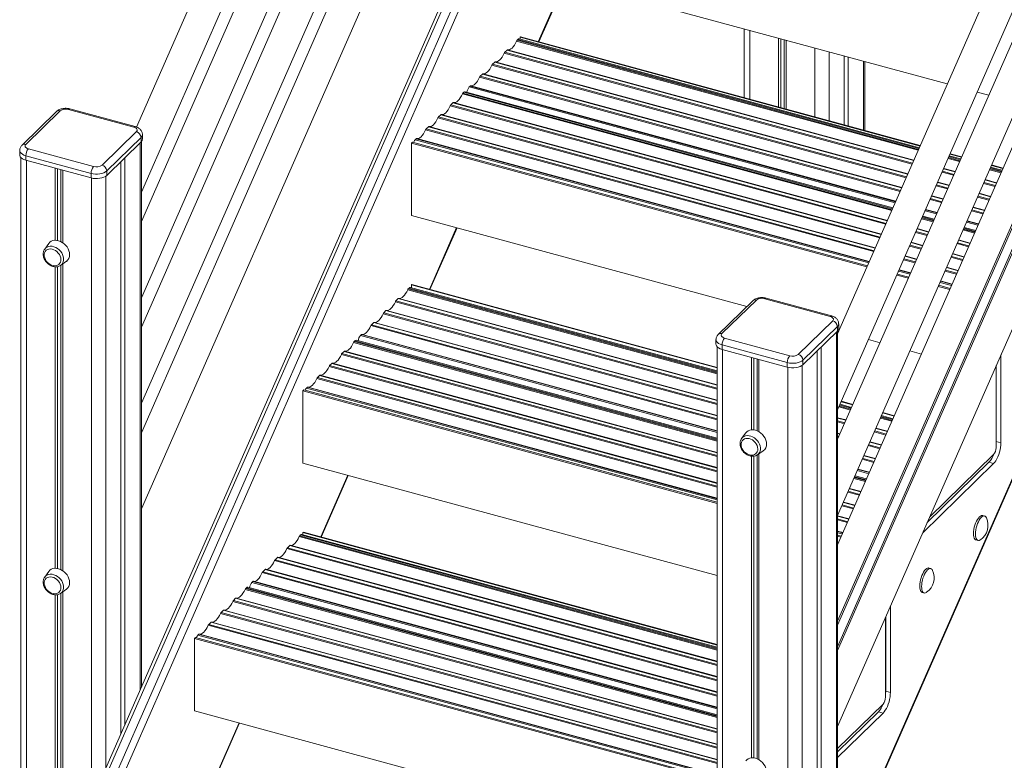
# Model space of a CAD drawing. Units: millimetres. Extents: x -10141 to 24327, y -1731 to 9115.
# Drawn here: x 18754 to 19689, y -651 to 53 of the extents above; entities that cross this region are included whole.
import ezdxf

# ---------------------------------------------------------------- set-up
doc = ezdxf.new("R2010")
doc.units = ezdxf.units.MM

msp = doc.modelspace()

# ---------------------------------------------------------------- linework, layer by layer
at = {"color": 7, "linetype": 'Continuous', "lineweight": 15}
for p, q in [((19453.24, 1289.9), (18864.96, -49.37)), ((18869.57, -111.22), (19477.98, 1273.88)), ((19453.24, 1189.61), (18869.57, -139.17)), ((19453.24, 1189.61), (18869.57, -139.17)), ((18869.57, -211.51), (19477.98, 1173.59)), ((18869.57, -211.51), (19477.98, 1173.59)), ((20125.4, 1107.22), (19531.11, -245.72)), ((19453.24, 1089.32), (18869.57, -239.46)), ((19531.11, -318.06), (20150.14, 1091.2)), ((18869.57, -311.8), (19477.98, 1073.3)), ((20125.4, 1006.93), (19531.11, -346.01)), ((19453.24, 989.03), (18869.57, -339.75)), ((19531.11, -418.35), (20150.14, 990.91)), ((18869.57, -412.09), (19477.98, 973.02)), ((20125.4, 906.65), (19531.11, -446.3)), ((19531.11, -518.64), (20150.14, 890.63)), ((19496.65, 846.68), (18769.69, -808.91)), ((18772.92, -808.74), (19499.88, 846.85)), ((19507.84, 844.69), (18780.88, -810.9)), ((18786.65, -814.29), (19513.61, 841.31)), ((20125.4, 806.36), (19531.11, -546.59)), ((19531.11, -618.93), (20150.14, 790.34)), ((19531.11, -761.87), (20101.79, 536.52)), ((19229.4, 101.9), (19635.34, -8.43)), ((19247.18, 31.53), (19272.91, 90.07)), ((19442.27, 44.04), (19442.27, -21.49)), ((19227.28, 33.82), (19226.51, 33.07)), ((19608.76, -68.96), (19228.59, 34.36)), ((19229.78, 36.26), (19229.4, 35.89)), ((19229.4, 34.14), (19229.4, 35.89)), ((19229.4, 35.89), (19609.44, -67.39)), ((19229.78, 36.26), (19609.63, -66.98)), ((19475.02, 35.14), (19475.02, -30.39)), ((19477.18, 34.55), (19477.18, -30.98)), ((19480.48, 33.66), (19480.48, -31.88)), ((19482.1, 33.22), (19482.1, -32.32)), ((19216.99, 23.78), (19214.84, 21.68)), ((19217.52, 24), (19603.51, -80.91)), ((19205.32, 12.39), (19203.17, 10.29)), ((19205.85, 12.61), (19597.79, -93.91)), ((19537.49, 18.16), (19537.49, -47.37)), ((19541.23, 17.15), (19541.23, -48.39)), ((19556.85, -52.63), (19556.85, 12.9)), ((19193.66, 1.01), (19191.51, -1.09)), ((19194.18, 1.22), (19592.08, -106.92)), ((19175.89, -16.34), (19175.17, -17.04)), ((19583.59, -126.25), (19177.2, -15.8)), ((19181.99, -10.38), (19181.08, -11.27)), ((19182.52, -10.17), (19586.37, -119.93)), ((19663.73, -16.14), (19674.7, -19.13)), ((19165.65, -26.33), (19163.5, -28.42)), ((19166.18, -26.11), (19578.37, -138.13)), ((18788.86, -34.65), (18756.19, -66.53)), ((18792.35, -33.94), (18759.68, -65.83)), ((18862.37, -49.47), (18800.46, -32.65)), ((18863.68, -48.94), (18801.77, -32.11)), ((19153.99, -37.71), (19151.84, -39.81)), ((19154.51, -37.5), (19572.66, -151.14)), ((18832.21, -85.54), (18864.87, -53.65)), ((19142.32, -49.1), (19140.17, -51.2)), ((19142.85, -48.89), (19566.94, -164.15)), ((18869.3, -59.14), (18836.63, -91.02)), ((18836.63, -95.31), (18869.3, -63.42)), ((18869.3, -59.14), (18869.3, -63.42)), ((18869.57, -581.46), (18869.57, -63.14)), ((18870.57, -60.78), (18870.57, -56.49)), ((19126.31, -64.72), (19127.25, -63.81)), ((19126.31, -64.72), (19558.97, -182.31)), ((19126.31, -133.3), (19126.31, -64.72)), ((19127.25, -63.81), (19559.42, -181.27)), ((19130.65, -60.49), (19129.74, -61.38)), ((19131.18, -60.27), (19561.23, -177.15)), ((18753.99, -71.55), (18753.99, -75.84)), ((18762.19, -70), (18824.1, -86.83)), ((19638.01, -74.69), (19648.98, -77.67)), ((18754.99, -78.2), (18754.99, -846.47)), ((18821.77, -93.39), (18759.86, -76.56)), ((18759.86, -76.56), (18759.86, -80.85)), ((18759.86, -80.85), (18821.77, -97.68)), ((18850.21, -82.05), (18850.21, -625.54)), ((18853.94, -78.41), (18853.94, -617.04)), ((19648.11, -79.65), (19637.14, -76.67)), ((19637.83, -75.11), (19648.8, -78.09)), ((18787.74, -88.43), (18787.74, -156.95)), ((18789.9, -89.02), (18789.9, -157.14)), ((18793.19, -89.91), (18793.19, -158.26)), ((18794.81, -90.35), (18794.81, -159.2)), ((18821.77, -93.39), (18821.77, -97.68)), ((18836.63, -91.02), (18836.63, -95.31)), ((19631.89, -88.62), (19642.86, -91.6)), ((19687.47, -90.35), (19676.5, -87.37)), ((19677.19, -85.8), (19688.15, -88.78)), ((19677.37, -85.39), (19688.34, -88.37)), ((19626.18, -101.63), (19637.15, -104.61)), ((19671.25, -99.32), (19682.22, -102.3)), ((19620.47, -114.64), (19631.44, -117.62)), ((19665.54, -112.32), (19676.5, -115.31)), ((19614.76, -127.64), (19625.72, -130.62)), ((19659.82, -125.33), (19670.79, -128.31)), ((19126.31, -133.3), (19444.85, -219.87)), ((19622.95, -136.94), (19611.98, -133.96)), ((19654.11, -138.34), (19665.08, -141.32)), ((19143.81, -203.65), (19169.57, -145.05)), ((19606.76, -145.85), (19617.72, -148.83)), ((19662.3, -147.64), (19651.33, -144.66)), ((19601.04, -158.86), (19612.01, -161.84)), ((19646.11, -156.55), (19657.08, -159.53)), ((18777.65, -165.35), (18777.74, -165.23)), ((18781.69, -159.88), (18777.74, -165.23)), ((18792.89, -180.75), (18798.33, -176.93)), ((19595.33, -171.86), (19606.3, -174.84)), ((19640.4, -169.55), (19651.37, -172.53)), ((18787.74, -182.11), (18787.74, -468.52)), ((18789.9, -181.98), (18789.9, -468.71)), ((18793.19, -180.54), (18793.19, -469.83)), ((18794.81, -179.4), (18794.81, -470.77)), ((19589.62, -184.87), (19600.59, -187.85)), ((19634.69, -182.56), (19645.65, -185.54)), ((19587.35, -190.02), (19598.32, -193)), ((19587.81, -188.98), (19598.78, -191.96)), ((19628.97, -195.56), (19639.94, -198.54)), ((19123.93, -202.31), (19123.16, -203.07)), ((19416.53, -280.94), (19125.24, -201.77)), ((19126.64, -198.98), (19126.26, -199.35)), ((19126.26, -199.35), (19126.26, -202.05)), ((19126.26, -199.35), (19416.53, -278.24)), ((19126.64, -198.98), (19416.53, -277.77)), ((19626.71, -200.72), (19637.68, -203.7)), ((19627.16, -199.68), (19638.13, -202.66)), ((19113.64, -212.36), (19111.49, -214.45)), ((19114.17, -212.14), (19416.53, -294.32)), ((19450.4, -214.44), (19417.74, -246.33)), ((19453.9, -213.73), (19421.23, -245.62)), ((19523.91, -229.27), (19462, -212.44)), ((19525.22, -228.73), (19463.31, -211.9)), ((19101.97, -223.74), (19099.82, -225.84)), ((19102.5, -223.53), (19416.53, -308.88)), ((19493.75, -265.33), (19526.42, -233.44)), ((19090.3, -235.13), (19088.15, -237.23)), ((19090.83, -234.92), (19416.53, -323.43)), ((19530.84, -238.93), (19498.17, -270.82)), ((19498.17, -275.1), (19530.84, -243.22)), ((19530.84, -238.93), (19530.84, -243.22)), ((19531.11, -1011.21), (19531.11, -242.93)), ((19532.11, -240.57), (19532.11, -236.29)), ((19072.54, -252.47), (19071.82, -253.17)), ((19416.53, -345.07), (19073.85, -251.93)), ((19078.64, -246.52), (19077.73, -247.4)), ((19079.16, -246.3), (19416.53, -337.99)), ((19415.53, -251.35), (19415.53, -255.63)), ((19423.73, -249.79), (19485.64, -266.62)), ((19531.11, -243.31), (19532.06, -243.57)), ((19560.45, -251.28), (19571.41, -254.26)), ((19416.53, -257.99), (19416.53, -946)), ((19483.31, -273.18), (19421.4, -256.36)), ((19421.4, -256.36), (19421.4, -260.64)), ((19421.4, -260.64), (19483.31, -277.47)), ((19511.76, -261.85), (19511.76, -1031.37)), ((19515.49, -258.2), (19515.49, -1027.73)), ((19062.3, -262.46), (19060.15, -264.56)), ((19062.83, -262.25), (19416.53, -358.38)), ((19449.28, -268.22), (19449.28, -336.95)), ((19451.45, -268.81), (19451.45, -337)), ((19454.74, -269.7), (19454.74, -337.93)), ((19456.36, -270.15), (19456.36, -338.77)), ((19498.17, -270.82), (19498.17, -275.1)), ((19599.8, -261.98), (19610.77, -264.96)), ((19686.27, -265.69), (19686.27, -349.38)), ((19050.64, -273.85), (19048.48, -275.95)), ((19051.16, -273.63), (19416.53, -372.93)), ((19483.31, -273.18), (19483.31, -277.47)), ((19681.61, -276.32), (19681.61, -353.94)), ((19681.85, -275.76), (19681.85, -348.18)), ((19038.97, -285.24), (19036.82, -287.34)), ((19039.5, -285.02), (19416.53, -387.49)), ((19024.06, -299.1), (19023.12, -300.02)), ((19024.06, -299.1), (19416.53, -405.77)), ((19027.3, -296.62), (19026.39, -297.51)), ((19027.83, -296.41), (19416.53, -402.05)), ((19023.12, -300.02), (19416.53, -406.94)), ((19023.12, -300.02), (19023.12, -368.59)), ((19544.43, -315.7), (19533.46, -312.72)), ((19534.52, -310.3), (19545.49, -313.28)), ((19534.7, -309.89), (19545.67, -312.87)), ((19531.11, -325.46), (19539.18, -327.65)), ((19583.78, -326.39), (19572.81, -323.41)), ((19573.87, -321), (19584.84, -323.98)), ((19574.06, -320.58), (19585.02, -323.56)), ((19567.56, -335.36), (19578.53, -338.34)), ((19439.83, -345.32), (19439.91, -345.19)), ((19443.86, -339.85), (19439.91, -345.19)), ((19531.11, -340.02), (19533.46, -340.66)), ((19561.85, -348.37), (19572.82, -351.35)), ((19681.85, -348.18), (19686.27, -349.38)), ((19449.28, -362), (19449.28, -648.52)), ((19451.45, -362.02), (19451.45, -648.57)), ((19454.74, -360.92), (19454.74, -649.5)), ((19455.06, -360.71), (19460.5, -356.9)), ((19456.36, -359.81), (19456.36, -650.34)), ((19556.14, -361.38), (19567.11, -364.36)), ((19679.27, -360.5), (19618.63, -419.69)), ((19023.12, -368.59), (19416.53, -475.51)), ((19679.27, -369.07), (19612.04, -434.69)), ((19674.85, -367.87), (19616.28, -425.03)), ((19674.85, -367.87), (19679.27, -369.07)), ((19040.44, -438.83), (19066.18, -380.29)), ((19558.62, -383.68), (19547.65, -380.7)), ((19550.43, -374.38), (19561.39, -377.36)), ((19542.43, -392.59), (19553.4, -395.57)), ((19536.71, -405.6), (19547.68, -408.58)), ((19531.11, -418.63), (19541.97, -421.58)), ((19670.76, -418.9), (19668.99, -418.42)), ((19020.79, -436.87), (19020.02, -437.62)), ((19416.53, -543.53), (19022.1, -436.33)), ((19023.5, -434.23), (19023.12, -434.59)), ((19023.12, -434.59), (19023.12, -436.61)), ((19023.12, -434.59), (19416.53, -541.51)), ((19023.5, -434.23), (19416.53, -541.05)), ((19531.11, -433.19), (19536.26, -434.59)), ((19531.11, -436.91), (19534.8, -437.91)), ((19531.11, -438.08), (19534.34, -438.95)), ((19010.5, -446.91), (19008.35, -449.01)), ((19011.03, -446.7), (19416.53, -556.91)), ((19662.7, -441.58), (19664.47, -442.06)), ((18998.83, -458.3), (18996.68, -460.4)), ((18999.36, -458.09), (19416.53, -571.46)), ((18777.65, -476.92), (18777.74, -476.8)), ((18781.69, -471.45), (18777.74, -476.8)), ((18987.16, -469.69), (18985.01, -471.79)), ((18987.69, -469.47), (19416.53, -586.02)), ((19619.66, -468.78), (19617.89, -468.3)), ((18975.5, -481.08), (18974.59, -481.96)), ((18976.02, -480.86), (19416.53, -600.58)), ((18787.74, -493.68), (18787.74, -767.81)), ((18789.9, -493.55), (18789.9, -762.89)), ((18792.89, -492.32), (18798.33, -488.5)), ((18793.19, -492.11), (18793.19, -755.4)), ((18794.81, -490.97), (18794.81, -751.7)), ((18969.4, -487.03), (18968.68, -487.73)), ((19416.53, -607.66), (18970.71, -486.49)), ((19611.6, -491.46), (19613.37, -491.94)), ((18959.16, -497.02), (18957.01, -499.12)), ((18959.69, -496.8), (19416.53, -620.96)), ((19581.27, -504.75), (19581.27, -586.45)), ((18947.5, -508.41), (18945.35, -510.5)), ((18948.02, -508.19), (19416.53, -635.52)), ((18935.83, -519.79), (18933.68, -521.89)), ((18936.36, -519.58), (19416.53, -650.08)), ((19576.6, -515.37), (19576.6, -591)), ((19576.84, -514.82), (19576.84, -585.24)), ((18924.16, -531.18), (18923.25, -532.07)), ((18924.69, -530.97), (19416.53, -664.64)), ((18920.92, -534.35), (18919.98, -535.26)), ((18919.98, -535.26), (18919.98, -603.83)), ((18919.98, -535.26), (19416.53, -670.21)), ((18920.92, -534.35), (19416.53, -669.05)), ((19576.84, -585.24), (19581.27, -586.45)), ((19574.27, -597.56), (19531.11, -639.68)), ((18919.98, -603.83), (19416.53, -738.78)), ((19569.84, -604.93), (19531.11, -642.74)), ((19574.27, -606.14), (19531.11, -648.25)), ((19569.84, -604.93), (19574.27, -606.14)), ((18937.08, -674.01), (18962.81, -615.47))]:
    msp.add_line(p, q, dxfattribs=at)
at = {"color": 8, "linetype": 'Continuous', "lineweight": 15}
for p, q in [((20065.03, 693.26), (19531.11, -522.69)), ((19531.11, -542.98), (20072.99, 691.1)), ((19531.11, -760.71), (20101.63, 537.33)), ((19272.45, 90.2), (19246.72, 31.65)), ((19447.61, 42.59), (19447.61, -22.94)), ((19225.98, 32.25), (19607.65, -71.48)), ((19226.51, 33.07), (19608.03, -70.62)), ((19227.28, 33.82), (19608.41, -69.76)), ((19214.31, 20.87), (19601.94, -84.48)), ((19214.84, 21.68), (19602.31, -83.63)), ((19216.99, 23.78), (19603.37, -81.23)), ((19509.52, 25.77), (19509.52, -39.77)), ((19523.03, 22.1), (19523.03, -43.44)), ((19202.65, 9.48), (19596.23, -97.49)), ((19203.17, 10.29), (19596.6, -96.63)), ((19205.32, 12.39), (19597.65, -94.23)), ((19555.7, 13.22), (19555.7, -52.32)), ((19193.66, 1.01), (19591.94, -107.24)), ((19190.98, -1.91), (19590.51, -110.49)), ((19191.51, -1.09), (19590.89, -109.64)), ((19174.64, -17.85), (19582.51, -128.7)), ((19175.17, -17.04), (19582.89, -127.85)), ((19175.89, -16.34), (19583.24, -127.05)), ((19181.08, -11.27), (19585.79, -121.25)), ((19181.99, -10.38), (19586.23, -120.25)), ((19165.65, -26.33), (19578.23, -138.45)), ((19162.98, -29.24), (19576.8, -141.71)), ((19163.5, -28.42), (19577.18, -140.85)), ((19151.31, -40.63), (19571.09, -154.71)), ((19151.84, -39.81), (19571.46, -153.86)), ((19153.99, -37.71), (19572.52, -151.46)), ((19139.64, -52.01), (19565.38, -167.72)), ((19140.17, -51.2), (19565.75, -166.86)), ((19142.32, -49.1), (19566.8, -164.47)), ((18868.41, -64.29), (18868.41, -584.09)), ((19129.74, -61.38), (19560.65, -178.49)), ((19130.65, -60.49), (19561.09, -177.47)), ((18760.32, -80.98), (18760.32, -851.03)), ((19636.04, -79.19), (19647.01, -82.17)), ((19636.41, -78.33), (19647.38, -81.31)), ((19636.79, -77.47), (19647.76, -80.45)), ((19630.32, -92.2), (19641.29, -95.18)), ((19630.7, -91.34), (19641.67, -94.32)), ((19631.75, -88.94), (19642.72, -91.92)), ((19675.39, -89.89), (19686.36, -92.87)), ((19675.77, -89.03), (19686.74, -92.01)), ((19676.15, -88.17), (19687.11, -91.15)), ((18822.23, -97.8), (18822.23, -689.26)), ((18835.74, -96.03), (18835.74, -658.49)), ((19626.04, -101.95), (19637.01, -104.93)), ((19669.68, -102.89), (19680.65, -105.87)), ((19670.05, -102.04), (19681.02, -105.02)), ((19671.11, -99.64), (19682.08, -102.62)), ((19624.61, -105.2), (19635.58, -108.18)), ((19624.99, -104.35), (19635.96, -107.33)), ((19618.9, -118.21), (19629.87, -121.19)), ((19619.27, -117.35), (19630.24, -120.33)), ((19620.33, -114.96), (19631.3, -117.94)), ((19663.97, -115.9), (19674.93, -118.88)), ((19664.34, -115.04), (19675.31, -118.02)), ((19665.39, -112.64), (19676.36, -115.63)), ((19614.17, -128.97), (19625.14, -131.95)), ((19614.61, -127.96), (19625.58, -130.94)), ((19658.25, -128.9), (19669.22, -131.88)), ((19658.63, -128.05), (19669.6, -131.03)), ((19659.68, -125.65), (19670.65, -128.63)), ((19610.9, -136.42), (19621.87, -139.4)), ((19611.28, -135.56), (19622.24, -138.54)), ((19611.63, -134.76), (19622.6, -137.74)), ((19653.53, -139.66), (19664.49, -142.65)), ((19653.97, -138.66), (19664.94, -141.64)), ((19169.11, -144.93), (19143.36, -203.53)), ((19605.19, -149.42), (19616.16, -152.4)), ((19605.56, -148.57), (19616.53, -151.55)), ((19606.62, -146.17), (19617.58, -149.15)), ((19650.25, -147.11), (19661.22, -150.09)), ((19650.63, -146.26), (19661.6, -149.24)), ((19650.98, -145.46), (19661.95, -148.44)), ((19645.97, -156.87), (19656.94, -159.85)), ((19599.47, -162.43), (19610.44, -165.41)), ((19599.85, -161.57), (19610.82, -164.55)), ((19600.9, -159.18), (19611.87, -162.16)), ((19644.54, -160.12), (19655.51, -163.1)), ((19644.92, -159.26), (19655.89, -162.24)), ((19593.76, -175.43), (19604.73, -178.42)), ((19594.14, -174.58), (19605.11, -177.56)), ((19595.19, -172.18), (19606.16, -175.16)), ((19638.83, -173.12), (19649.8, -176.11)), ((19639.21, -172.27), (19650.17, -175.25)), ((19640.26, -169.87), (19651.23, -172.85)), ((19589.03, -186.2), (19600, -189.18)), ((19589.48, -185.19), (19600.45, -188.17)), ((19633.12, -186.13), (19644.08, -189.11)), ((19633.49, -185.27), (19644.46, -188.25)), ((19634.55, -182.88), (19645.51, -185.86)), ((19628.83, -195.88), (19639.8, -198.86)), ((19122.63, -203.88), (19416.53, -283.76)), ((19123.16, -203.07), (19416.53, -282.8)), ((19123.93, -202.31), (19416.53, -281.84)), ((19628.39, -196.9), (19639.35, -199.88)), ((19111.49, -214.45), (19416.53, -297.36)), ((19113.64, -212.36), (19416.53, -294.68)), ((19101.97, -223.74), (19416.53, -309.23)), ((19110.96, -215.27), (19416.53, -298.32)), ((19099.29, -226.66), (19416.53, -312.88)), ((19099.82, -225.84), (19416.53, -311.92)), ((19087.63, -238.04), (19416.53, -327.43)), ((19088.15, -237.23), (19416.53, -326.48)), ((19090.3, -235.13), (19416.53, -323.79)), ((19072.54, -252.47), (19416.53, -345.96)), ((19077.73, -247.4), (19416.53, -339.48)), ((19078.64, -246.52), (19416.53, -338.35)), ((19529.96, -244.08), (19529.96, -1013.61)), ((19071.29, -253.99), (19416.53, -347.82)), ((19071.82, -253.17), (19416.53, -346.86)), ((19421.87, -260.77), (19421.87, -1030.82)), ((19059.62, -265.38), (19416.53, -362.38)), ((19060.15, -264.56), (19416.53, -361.42)), ((19062.3, -262.46), (19416.53, -358.73)), ((19047.96, -276.76), (19416.53, -376.93)), ((19048.48, -275.95), (19416.53, -375.98)), ((19050.64, -273.85), (19416.53, -373.29)), ((19483.78, -277.59), (19483.78, -1047.65)), ((19497.29, -275.83), (19497.29, -1045.49)), ((19036.29, -288.15), (19416.53, -391.49)), ((19036.82, -287.34), (19416.53, -390.53)), ((19038.97, -285.24), (19416.53, -387.85)), ((19026.39, -297.51), (19416.53, -403.55)), ((19027.3, -296.62), (19416.53, -402.41)), ((19532.35, -315.24), (19543.32, -318.22)), ((19532.73, -314.38), (19543.7, -317.36)), ((19533.11, -313.52), (19544.08, -316.5)), ((19531.11, -325.82), (19539.04, -327.97)), ((19571.71, -325.93), (19582.68, -328.91)), ((19572.08, -325.08), (19583.05, -328.06)), ((19572.46, -324.21), (19583.43, -327.19)), ((19531.11, -328.5), (19537.98, -330.37)), ((19531.11, -329.46), (19537.61, -331.22)), ((19567.42, -335.68), (19578.39, -338.66)), ((19531.11, -340.37), (19533.32, -340.98)), ((19531.11, -343.06), (19532.27, -343.37)), ((19531.11, -344.02), (19531.9, -344.23)), ((19565.99, -338.94), (19576.96, -341.92)), ((19566.37, -338.08), (19577.34, -341.06)), ((19560.28, -351.94), (19571.25, -354.92)), ((19560.66, -351.09), (19571.63, -354.07)), ((19561.71, -348.69), (19572.68, -351.67)), ((19554.95, -364.09), (19565.91, -367.07)), ((19556, -361.7), (19566.97, -364.68)), ((19554.57, -364.95), (19565.54, -367.93)), ((19065.72, -380.17), (19039.99, -438.71)), ((19546.57, -383.16), (19557.54, -386.14)), ((19546.95, -382.3), (19557.91, -385.28)), ((19547.3, -381.5), (19558.27, -384.48)), ((19549.84, -375.71), (19560.81, -378.69)), ((19550.29, -374.7), (19561.25, -377.68)), ((19542.29, -392.91), (19553.25, -395.89)), ((19540.86, -396.16), (19551.83, -399.14)), ((19541.23, -395.31), (19552.2, -398.29)), ((19535.15, -409.17), (19546.11, -412.15)), ((19535.52, -408.31), (19546.49, -411.29)), ((19536.57, -405.92), (19547.54, -408.9)), ((19531.11, -418.99), (19541.83, -421.9)), ((19531.11, -421.67), (19540.78, -424.3)), ((19531.11, -422.63), (19540.4, -425.16)), ((19019.49, -438.44), (19416.53, -546.35)), ((19020.02, -437.62), (19416.53, -545.39)), ((19020.79, -436.87), (19416.53, -544.42)), ((19531.11, -433.55), (19536.12, -434.91)), ((19531.11, -434.69), (19535.67, -435.92)), ((19008.35, -449.01), (19416.53, -559.95)), ((19010.5, -446.91), (19416.53, -557.26)), ((18998.83, -458.3), (19416.53, -571.82)), ((19007.82, -449.83), (19416.53, -560.91)), ((18996.15, -461.21), (19416.53, -575.46)), ((18996.68, -460.4), (19416.53, -574.51)), ((18984.49, -472.6), (19416.53, -590.02)), ((18985.01, -471.79), (19416.53, -589.06)), ((18987.16, -469.69), (19416.53, -586.38)), ((18974.59, -481.96), (19416.53, -602.07)), ((18975.5, -481.08), (19416.53, -600.94)), ((18968.15, -488.54), (19416.53, -610.4)), ((18968.68, -487.73), (19416.53, -609.45)), ((18969.4, -487.03), (19416.53, -608.55)), ((18956.49, -499.93), (19416.53, -624.96)), ((18957.01, -499.12), (19416.53, -624.01)), ((18959.16, -497.02), (19416.53, -621.32)), ((18944.82, -511.32), (19416.53, -639.52)), ((18945.35, -510.5), (19416.53, -638.56)), ((18947.5, -508.41), (19416.53, -635.88)), ((18933.15, -522.71), (19416.53, -654.08)), ((18933.68, -521.89), (19416.53, -653.12)), ((18935.83, -519.79), (19416.53, -650.44)), ((18923.25, -532.07), (19416.53, -666.13)), ((18924.16, -531.18), (19416.53, -665)), ((18962.35, -615.35), (18936.62, -673.89))]:
    msp.add_line(p, q, dxfattribs=at)
at = {"color": 7, "linetype": 'Continuous', "lineweight": 15, "flags": 128}
for points in [[(19225.98, 32.25), (19225.01, 30.27), (19223.96, 28.5), (19222.87, 26.97), (19221.75, 25.72), (19220.63, 24.78), (19219.54, 24.17), (19218.49, 23.91), (19217.52, 24)], [(19214.31, 20.87), (19213.34, 18.88), (19212.3, 17.11), (19211.2, 15.58), (19210.08, 14.33), (19208.96, 13.39), (19207.87, 12.78), (19206.82, 12.52), (19205.85, 12.61)], [(19202.65, 9.48), (19201.67, 7.5), (19200.63, 5.72), (19199.53, 4.19), (19198.42, 2.94), (19197.3, 2), (19196.2, 1.4), (19195.16, 1.13), (19194.18, 1.22)], [(19190.98, -1.91), (19190.01, -3.89), (19188.96, -5.67), (19187.87, -7.2), (19186.75, -8.45), (19185.63, -9.38), (19184.53, -9.99), (19183.49, -10.25), (19182.52, -10.17)], [(19174.64, -17.85), (19173.67, -19.83), (19172.63, -21.61), (19171.53, -23.14), (19170.41, -24.39), (19169.29, -25.33), (19168.2, -25.93), (19167.15, -26.2), (19166.18, -26.11)], [(19162.98, -29.24), (19162.01, -31.22), (19160.96, -33), (19159.87, -34.53), (19158.75, -35.78), (19157.63, -36.71), (19156.53, -37.32), (19155.49, -37.59), (19154.51, -37.5)], [(19151.31, -40.63), (19150.34, -42.61), (19149.29, -44.39), (19148.2, -45.92), (19147.08, -47.16), (19145.96, -48.1), (19144.86, -48.71), (19143.82, -48.97), (19142.85, -48.89)], [(18864.87, -53.65), (18865.32, -53.09), (18865.54, -52.49), (18865.54, -51.89), (18865.3, -51.3), (18864.84, -50.74), (18864.19, -50.23), (18863.35, -49.81), (18862.37, -49.47)], [(19139.64, -52.01), (19138.67, -54), (19137.63, -55.77), (19136.53, -57.3), (19135.41, -58.55), (19134.29, -59.49), (19133.2, -60.1), (19132.15, -60.36), (19131.18, -60.27)], [(18759.68, -65.83), (18759.24, -66.39), (18759.02, -66.98), (18759.02, -67.59), (18759.26, -68.18), (18759.71, -68.74), (18760.37, -69.24), (18761.21, -69.67), (18762.19, -70)], [(18753.99, -75.84), (18754.05, -76.43), (18754.48, -77.51), (18755.32, -78.54), (18756.52, -79.46), (18758.06, -80.24), (18759.86, -80.85)], [(18836.63, -91.02), (18835.44, -91.95), (18833.92, -92.74), (18832.14, -93.36), (18830.15, -93.79), (18828.04, -94.01), (18825.88, -94.02), (18823.76, -93.81), (18821.77, -93.39)], [(18821.77, -97.68), (18823.76, -98.1), (18825.88, -98.31), (18828.04, -98.3), (18830.15, -98.08), (18832.14, -97.65), (18833.92, -97.03), (18835.44, -96.24), (18836.63, -95.31)], [(18801.42, -170.52), (18801.26, -168.69), (18800.78, -166.82), (18800, -164.99), (18798.93, -163.23), (18797.63, -161.61), (18796.11, -160.17), (18794.43, -158.95), (18792.65, -158), (18790.8, -157.35), (18788.96, -157), (18787.17, -156.98), (18785.5, -157.28), (18783.98, -157.9), (18782.67, -158.81), (18781.69, -159.88)], [(18793.11, -175.25), (18792.95, -173.66), (18792.47, -172.05), (18791.69, -170.48), (18790.65, -169.03), (18789.39, -167.73), (18787.95, -166.66), (18786.4, -165.85), (18784.8, -165.34), (18783.22, -165.14), (18781.72, -165.27), (18780.37, -165.72), (18779.21, -166.48), (18778.29, -167.5), (18777.66, -168.75), (18777.34, -170.19), (18777.34, -171.74), (18777.37, -172)], [(19122.63, -203.88), (19121.66, -205.86), (19120.61, -207.64), (19119.52, -209.17), (19118.4, -210.42), (19117.28, -211.36), (19116.18, -211.96), (19115.14, -212.23), (19114.17, -212.14)], [(19110.96, -215.27), (19109.99, -217.25), (19108.94, -219.03), (19107.85, -220.56), (19106.73, -221.81), (19105.61, -222.74), (19104.52, -223.35), (19103.47, -223.61), (19102.5, -223.53)], [(19099.29, -226.66), (19098.32, -228.64), (19097.28, -230.42), (19096.18, -231.95), (19095.06, -233.19), (19093.94, -234.13), (19092.85, -234.74), (19091.8, -235), (19090.83, -234.92)], [(19526.42, -233.44), (19526.86, -232.88), (19527.09, -232.29), (19527.08, -231.68), (19526.84, -231.09), (19526.39, -230.53), (19525.73, -230.03), (19524.89, -229.6), (19523.91, -229.27)], [(19087.63, -238.04), (19086.66, -240.03), (19085.61, -241.8), (19084.52, -243.33), (19083.4, -244.58), (19082.28, -245.52), (19081.18, -246.13), (19080.14, -246.39), (19079.16, -246.3)], [(19421.23, -245.62), (19420.78, -246.18), (19420.56, -246.78), (19420.57, -247.38), (19420.8, -247.97), (19421.26, -248.53), (19421.92, -249.03), (19422.75, -249.46), (19423.73, -249.79)], [(19071.29, -253.99), (19070.32, -255.97), (19069.28, -257.75), (19068.18, -259.28), (19067.06, -260.52), (19065.94, -261.46), (19064.85, -262.07), (19063.8, -262.33), (19062.83, -262.25)], [(19415.53, -255.63), (19415.59, -256.22), (19416.03, -257.31), (19416.86, -258.33), (19418.07, -259.25), (19419.6, -260.03), (19421.4, -260.64)], [(19059.62, -265.38), (19058.65, -267.36), (19057.61, -269.13), (19056.51, -270.66), (19055.39, -271.91), (19054.27, -272.85), (19053.18, -273.46), (19052.13, -273.72), (19051.16, -273.63)], [(19498.17, -270.82), (19496.98, -271.74), (19495.47, -272.53), (19493.68, -273.16), (19491.69, -273.59), (19489.58, -273.81), (19487.42, -273.81), (19485.31, -273.6), (19483.31, -273.18)], [(19047.96, -276.76), (19046.99, -278.75), (19045.94, -280.52), (19044.85, -282.05), (19043.73, -283.3), (19042.61, -284.24), (19041.51, -284.85), (19040.47, -285.11), (19039.5, -285.02)], [(19483.31, -277.47), (19485.31, -277.89), (19487.42, -278.1), (19489.58, -278.09), (19491.69, -277.87), (19493.68, -277.44), (19495.47, -276.82), (19496.98, -276.03), (19498.17, -275.1)], [(19036.29, -288.15), (19035.32, -290.13), (19034.27, -291.91), (19033.18, -293.44), (19032.06, -294.69), (19030.94, -295.63), (19029.84, -296.23), (19028.8, -296.5), (19027.83, -296.41)], [(19455.28, -355.21), (19455.12, -353.62), (19454.64, -352.02), (19453.87, -350.45), (19452.82, -348.99), (19451.56, -347.7), (19450.12, -346.62), (19448.58, -345.81), (19446.98, -345.3), (19445.4, -345.11), (19443.9, -345.24), (19442.54, -345.69), (19441.38, -346.44), (19440.47, -347.47), (19439.84, -348.72), (19439.51, -350.15), (19439.51, -351.7), (19439.54, -351.96)], [(19463.59, -350.48), (19463.43, -348.65), (19462.95, -346.79), (19462.17, -344.95), (19461.11, -343.19), (19459.8, -341.57), (19458.28, -340.13), (19456.61, -338.92), (19454.82, -337.97), (19452.98, -337.31), (19451.14, -336.97), (19449.35, -336.94), (19447.67, -337.25), (19446.16, -337.86), (19444.85, -338.78), (19443.86, -339.85)], [(19686.27, -349.38), (19686.19, -351.48), (19685.93, -353.69), (19685.51, -355.96), (19684.94, -358.24), (19684.22, -360.47), (19683.39, -362.6), (19682.45, -364.57), (19681.44, -366.33), (19680.37, -367.84), (19679.27, -369.07)], [(19681.85, -348.18), (19681.76, -350.27), (19681.61, -351.79)], [(19668.99, -418.42), (19668.65, -418.36), (19667.76, -418.47), (19666.82, -418.92), (19665.85, -419.72), (19664.88, -420.82), (19663.93, -422.21), (19663.05, -423.83), (19662.25, -425.64), (19661.56, -427.58), (19661, -429.59), (19660.59, -431.62), (19660.33, -433.6), (19660.25, -435.47), (19660.33, -437.17), (19660.59, -438.66), (19661, -439.88), (19661.56, -440.8), (19662.25, -441.4), (19662.7, -441.58)], [(19672.46, -420.59), (19671.91, -419.69), (19671.22, -419.09), (19670.42, -418.84), (19669.53, -418.95), (19668.59, -419.41), (19667.62, -420.2), (19666.64, -421.3), (19665.7, -422.69), (19664.82, -424.31), (19664.02, -426.12), (19663.33, -428.06), (19662.77, -430.08), (19662.35, -432.1), (19662.1, -434.08), (19662.02, -435.95), (19662.1, -437.65), (19662.35, -439.14), (19662.77, -440.36), (19663.33, -441.28), (19664.02, -441.88), (19664.82, -442.13), (19665.7, -442.02), (19666.64, -441.56), (19666.78, -441.47)], [(19019.49, -438.44), (19018.52, -440.42), (19017.47, -442.2), (19016.38, -443.73), (19015.26, -444.97), (19014.14, -445.91), (19013.04, -446.52), (19012, -446.78), (19011.03, -446.7)], [(19007.82, -449.83), (19006.85, -451.81), (19005.81, -453.59), (19004.71, -455.11), (19003.59, -456.36), (19002.47, -457.3), (19001.38, -457.91), (19000.33, -458.17), (18999.36, -458.09)], [(18996.15, -461.21), (18995.18, -463.2), (18994.14, -464.97), (18993.04, -466.5), (18991.92, -467.75), (18990.8, -468.69), (18989.71, -469.3), (18988.66, -469.56), (18987.69, -469.47)], [(18793.11, -486.82), (18792.95, -485.23), (18792.47, -483.62), (18791.69, -482.05), (18790.65, -480.59), (18789.39, -479.3), (18787.95, -478.23), (18786.4, -477.42), (18784.8, -476.91), (18783.22, -476.71), (18781.72, -476.84), (18780.37, -477.29), (18779.21, -478.05), (18778.29, -479.07), (18777.66, -480.32), (18777.34, -481.76), (18777.34, -483.31), (18777.37, -483.57)], [(18801.42, -482.09), (18801.26, -480.26), (18800.78, -478.39), (18800, -476.56), (18798.93, -474.8), (18797.63, -473.18), (18796.11, -471.74), (18794.43, -470.52), (18792.65, -469.57), (18790.8, -468.92), (18788.96, -468.57), (18787.17, -468.55), (18785.5, -468.85), (18783.98, -469.47), (18782.67, -470.38), (18781.69, -471.45)], [(18984.49, -472.6), (18983.52, -474.58), (18982.47, -476.36), (18981.38, -477.89), (18980.26, -479.14), (18979.14, -480.08), (18978.04, -480.68), (18977, -480.95), (18976.02, -480.86)], [(19617.89, -468.3), (19617.54, -468.24), (19616.66, -468.35), (19615.72, -468.8), (19614.74, -469.6), (19613.77, -470.7), (19612.83, -472.09), (19611.94, -473.71), (19611.14, -475.52), (19610.45, -477.46), (19609.89, -479.47), (19609.48, -481.5), (19609.23, -483.48), (19609.14, -485.35), (19609.23, -487.05), (19609.48, -488.54), (19609.89, -489.76), (19610.45, -490.68), (19611.14, -491.27), (19611.6, -491.46)], [(19621.36, -470.47), (19620.8, -469.56), (19620.11, -468.97), (19619.31, -468.72), (19618.43, -468.83), (19617.49, -469.28), (19616.51, -470.08), (19615.54, -471.18), (19614.6, -472.57), (19613.71, -474.19), (19612.91, -476), (19612.22, -477.94), (19611.66, -479.95), (19611.25, -481.98), (19611, -483.96), (19610.91, -485.83), (19611, -487.53), (19611.25, -489.02), (19611.66, -490.24), (19612.22, -491.16), (19612.91, -491.76), (19613.71, -492), (19614.6, -491.9), (19615.54, -491.44), (19615.68, -491.35)], [(18968.15, -488.54), (18967.18, -490.53), (18966.14, -492.3), (18965.04, -493.83), (18963.92, -495.08), (18962.8, -496.02), (18961.71, -496.63), (18960.66, -496.89), (18959.69, -496.8)], [(18956.49, -499.93), (18955.51, -501.92), (18954.47, -503.69), (18953.37, -505.22), (18952.25, -506.47), (18951.13, -507.41), (18950.04, -508.01), (18948.99, -508.28), (18948.02, -508.19)], [(18944.82, -511.32), (18943.85, -513.3), (18942.8, -515.08), (18941.71, -516.61), (18940.59, -517.86), (18939.47, -518.79), (18938.37, -519.4), (18937.33, -519.67), (18936.36, -519.58)], [(18933.15, -522.71), (18932.18, -524.69), (18931.13, -526.47), (18930.04, -528), (18928.92, -529.24), (18927.8, -530.18), (18926.7, -530.79), (18925.66, -531.05), (18924.69, -530.97)], [(19581.27, -586.45), (19581.18, -588.54), (19580.92, -590.75), (19580.5, -593.03), (19579.93, -595.31), (19579.22, -597.54), (19578.38, -599.66), (19577.44, -601.63), (19576.43, -603.4), (19575.36, -604.91), (19574.27, -606.14)], [(19576.84, -585.24), (19576.76, -587.34), (19576.6, -588.85)], [(19463.59, -662.05), (19463.43, -660.22), (19462.95, -658.36), (19462.17, -656.52), (19461.11, -654.76), (19459.8, -653.14), (19458.28, -651.7), (19456.61, -650.49), (19454.82, -649.54), (19452.98, -648.88), (19451.14, -648.54), (19449.35, -648.51), (19447.67, -648.82), (19446.16, -649.43), (19444.85, -650.34), (19443.86, -651.42)]]:
    msp.add_lwpolyline(points, dxfattribs=at)
at = {"color": 8, "linetype": 'Continuous', "lineweight": 15, "flags": 128}
for points in [[(18759.86, -76.56), (18758.06, -75.95), (18756.52, -75.17), (18755.32, -74.25), (18754.48, -73.23), (18754.05, -72.14), (18753.99, -71.55)], [(18777.74, -165.23), (18777.74, -165.22), (18778.76, -164.14), (18780.01, -163.32), (18781.46, -162.79), (18783.05, -162.56), (18784.74, -162.65), (18786.47, -163.04), (18788.19, -163.74), (18789.84, -164.7), (18791.36, -165.91), (18792.72, -167.33), (18793.86, -168.9), (18794.75, -170.58), (18795.36, -172.32), (18795.67, -174.06), (18795.67, -175.74), (18795.36, -177.31), (18794.75, -178.71), (18793.86, -179.91), (18792.87, -180.76)], [(19421.4, -256.36), (19419.6, -255.75), (19418.07, -254.96), (19416.86, -254.04), (19416.03, -253.02), (19415.59, -251.93), (19415.53, -251.35)], [(19439.91, -345.19), (19439.92, -345.19), (19440.94, -344.11), (19442.19, -343.29), (19443.63, -342.75), (19445.23, -342.53), (19446.92, -342.61), (19448.65, -343.01), (19450.36, -343.7), (19452.01, -344.67), (19453.54, -345.88), (19454.89, -347.29), (19456.03, -348.87), (19456.92, -350.55), (19457.53, -352.29), (19457.84, -354.02), (19457.84, -355.7), (19457.53, -357.27), (19456.92, -358.68), (19456.03, -359.88), (19455.05, -360.73)], [(18777.74, -476.8), (18777.74, -476.79), (18778.76, -475.71), (18780.01, -474.89), (18781.46, -474.36), (18783.05, -474.13), (18784.74, -474.22), (18786.47, -474.61), (18788.19, -475.3), (18789.84, -476.27), (18791.36, -477.48), (18792.72, -478.9), (18793.86, -480.47), (18794.75, -482.15), (18795.36, -483.89), (18795.67, -485.63), (18795.67, -487.31), (18795.36, -488.88), (18794.75, -490.28), (18793.86, -491.48), (18792.87, -492.33)]]:
    msp.add_lwpolyline(points, dxfattribs=at)
at = {"color": 7, "linetype": 'Continuous', "lineweight": 15}
for centre, radius, start, end in [((19228.47, 31.22), 2.7, 136.70955, 157.46074), ((19228.38, 33.03), 1.35, 80.73183, 143.96753), ((19216.8, 19.83), 2.7, 136.70955, 157.46074), ((19217.44, 23.42), 0.577, 82.55482, 141.75504), ((19205.14, 8.45), 2.7, 136.70955, 157.46074), ((19205.78, 12.04), 0.577, 82.55482, 141.75504), ((19194.11, 0.65), 0.577, 82.55482, 141.75504), ((19193.47, -2.94), 2.7, 136.70955, 157.46074), ((19177.13, -18.88), 2.7, 136.70955, 157.46074), ((19176.98, -17.13), 1.35, 80.73183, 143.96753), ((19188.8, -17.64), 10.01, 140.42666, 172.03656), ((19182.44, -10.74), 0.577, 82.55482, 141.75504), ((19166.11, -26.68), 0.577, 82.55482, 141.75504), ((18797.71, -41.48), 9.25, 72.69603, 125.39891), ((19165.47, -30.27), 2.7, 136.70955, 157.46074), ((19153.8, -41.66), 2.7, 136.70955, 157.46074), ((19154.44, -38.07), 0.577, 82.55482, 141.75504), ((18863.23, -59.5), 6.07, 3.39156, 74.33381), ((19142.13, -53.05), 2.7, 136.70955, 157.46074), ((19142.77, -49.46), 0.577, 82.55482, 141.75504), ((18866.92, -60.65), 3.65, 310.64064, 357.99746), ((19135.37, -66.51), 7.61, 137.64545, 161.25614), ((19131.11, -60.85), 0.577, 82.55482, 141.75504), ((18770.08, -76.5), 10.22, 140.51294, 180.34344), ((18831.99, -93.33), 10.22, 140.51294, 180.34344), ((18826.85, -78), 9.25, 252.69603, 305.39891), ((18830.57, -91.38), 6.07, 3.39156, 74.33381), ((18787.77, -170.6), 10.49, 187.66706, 260.94301), ((18787.4, -175.39), 5.72, 257.0517, 1.39621), ((18793.8, -170.8), 7.63, 306.45628, 2.11378), ((19125.12, -204.91), 2.7, 136.70955, 157.46074), ((19125.02, -203.11), 1.35, 80.73183, 143.96753), ((19113.45, -216.3), 2.7, 136.70955, 157.46074), ((19114.09, -212.71), 0.577, 82.55482, 141.75504), ((19459.25, -221.27), 9.25, 72.69603, 125.39891), ((19102.42, -224.1), 0.577, 82.55482, 141.75504), ((19101.78, -227.69), 2.7, 136.70955, 157.46074), ((19524.78, -239.29), 6.07, 3.39156, 74.33381), ((19090.12, -239.08), 2.7, 136.70955, 157.46074), ((19090.76, -235.49), 0.577, 82.55482, 141.75504), ((19528.46, -240.45), 3.65, 310.64064, 357.99746), ((19073.63, -253.27), 1.35, 80.73183, 143.96753), ((19085.45, -253.78), 10.01, 140.42666, 172.03656), ((19079.09, -246.88), 0.577, 82.55482, 141.75504), ((19431.63, -256.3), 10.22, 140.51294, 180.34344), ((19073.78, -255.02), 2.7, 136.70955, 157.46074), ((19062.11, -266.41), 2.7, 136.70955, 157.46074), ((19062.76, -262.82), 0.577, 82.55482, 141.75504), ((19493.53, -273.12), 10.22, 140.51294, 180.34344), ((19488.39, -257.79), 9.25, 252.69603, 305.39891), ((19492.11, -271.18), 6.07, 3.39156, 74.33381), ((19050.45, -277.8), 2.7, 136.70955, 157.46074), ((19051.09, -274.21), 0.577, 82.55482, 141.75504), ((19038.78, -289.18), 2.7, 136.70955, 157.46074), ((19039.42, -285.59), 0.577, 82.55482, 141.75504), ((19031.18, -302.04), 6.59, 136.58641, 156.36141), ((19027.75, -296.98), 0.577, 82.55482, 141.75504), ((19449.94, -350.56), 10.49, 187.66706, 260.94301), ((19449.57, -355.35), 5.72, 257.0517, 1.39621), ((19455.97, -350.76), 7.63, 306.45628, 2.11378), ((19671.38, -354), 10.22, 320.51294, 0.34344), ((19658.62, -352.92), 22.06, 317.36106, 340.22852), ((19657.09, -427.62), 16.9, 304.99652, 24.59445), ((19021.98, -439.47), 2.7, 136.70955, 157.46074), ((19021.88, -437.66), 1.35, 80.73183, 143.96753), ((19010.31, -450.86), 2.7, 136.70955, 157.46074), ((19010.95, -447.27), 0.577, 82.55482, 141.75504), ((18999.29, -458.66), 0.577, 82.55482, 141.75504), ((18998.64, -462.25), 2.7, 136.70955, 157.46074), ((18986.98, -473.63), 2.7, 136.70955, 157.46074), ((18987.62, -470.04), 0.577, 82.55482, 141.75504), ((19605.99, -477.5), 16.9, 304.99652, 24.59445), ((18787.77, -482.17), 10.49, 187.66706, 260.94301), ((18793.8, -482.37), 7.63, 306.45628, 2.11378), ((18982.31, -488.34), 10.01, 140.42666, 172.03656), ((18975.95, -481.43), 0.577, 82.55482, 141.75504), ((18787.4, -486.96), 5.72, 257.0517, 1.39621), ((18970.64, -489.58), 2.7, 136.70955, 157.46074), ((18970.49, -487.82), 1.35, 80.73183, 143.96753), ((18958.97, -500.97), 2.7, 136.70955, 157.46074), ((18959.62, -497.38), 0.577, 82.55482, 141.75504), ((18947.31, -512.35), 2.7, 136.70955, 157.46074), ((18947.95, -508.76), 0.577, 82.55482, 141.75504), ((18935.64, -523.74), 2.7, 136.70955, 157.46074), ((18936.28, -520.15), 0.577, 82.55482, 141.75504), ((18928.77, -537.12), 7.48, 137.54545, 160.08907), ((18924.61, -531.54), 0.577, 82.55482, 141.75504), ((19553.61, -589.99), 22.06, 317.36106, 340.22852), ((19566.37, -591.06), 10.22, 320.51294, 0.34344)]:
    msp.add_arc(centre, radius, start, end, dxfattribs=at)
at = {"color": 8, "linetype": 'Continuous', "lineweight": 15}
for centre, radius, start, end in [((18791.22, -37.33), 3.58, 71.58383, 131.32619), ((18801.55, -33.44), 1.35, 80.73183, 143.96753), ((18863.46, -50.27), 1.35, 80.70056, 143.97215), ((18866.92, -56.37), 3.65, 310.6406, 357.99811), ((18758.54, -69.16), 3.53, 71.12352, 131.77204), ((19452.77, -217.13), 3.58, 71.58383, 131.32619), ((19463.1, -213.24), 1.35, 80.73183, 143.96753), ((19525.01, -230.06), 1.35, 80.70056, 143.97215), ((19528.46, -236.16), 3.65, 310.6406, 357.99811), ((19420.09, -248.96), 3.53, 71.12352, 131.77204)]:
    msp.add_arc(centre, radius, start, end, dxfattribs=at)
at = {"color": 7, "linetype": 'Continuous', "lineweight": 15}
for points, knots in [([(18801.77, -32.11), (18801.44, -32.03), (18800.52, -31.8), (18798.95, -31.6), (18797.09, -31.55), (18795.23, -31.72), (18793.41, -32.11), (18791.72, -32.71), (18790.23, -33.51), (18789.33, -34.2), (18788.91, -34.6), (18788.86, -34.65)], [0, 0, 0, 0, 0.074315, 0.205505, 0.335567, 0.466354, 0.599487, 0.737366, 0.864592, 0.985069, 1, 1, 1, 1]), ([(18870.54, -56.49), (18870.53, -56.09), (18870.51, -55.22), (18870.1, -53.94), (18869.46, -52.72), (18868.59, -51.64), (18867.51, -50.69), (18866.22, -49.88), (18864.92, -49.3), (18864.03, -49.04), (18863.68, -48.94)], [0, 0, 0, 0, 0.109332, 0.235937, 0.360249, 0.485841, 0.61644, 0.755601, 0.90487, 1, 1, 1, 1]), ([(18756.19, -66.53), (18755.91, -66.84), (18755.31, -67.48), (18754.61, -68.63), (18754.16, -69.94), (18753.96, -70.94), (18754, -71.47), (18754.01, -71.56)], [0, 0, 0, 0, 0.222403, 0.471986, 0.715488, 0.956645, 1, 1, 1, 1]), ([(18777.67, -165.39), (18777.53, -165.58), (18777.08, -166.18), (18776.61, -167.36), (18776.26, -168.88), (18776.2, -170.51), (18776.42, -172.18), (18776.93, -173.87), (18777.7, -175.51), (18778.72, -177.06), (18779.95, -178.47), (18781.37, -179.71), (18782.93, -180.73), (18784.59, -181.5), (18786.31, -181.99), (18788.03, -182.19), (18789.71, -182.09), (18791.26, -181.65), (18792.32, -181.19), (18792.79, -180.8), (18792.85, -180.75)], [0, 0, 0, 0, 0.027654, 0.084981, 0.142742, 0.201295, 0.260709, 0.320816, 0.381364, 0.442149, 0.503057, 0.56408, 0.625246, 0.686576, 0.748041, 0.809473, 0.870564, 0.930911, 0.990206, 1, 1, 1, 1]), ([(19463.31, -211.9), (19462.98, -211.82), (19462.07, -211.59), (19460.5, -211.39), (19458.63, -211.35), (19456.78, -211.51), (19454.95, -211.9), (19453.26, -212.5), (19451.77, -213.3), (19450.87, -213.99), (19450.45, -214.4), (19450.4, -214.44)], [0, 0, 0, 0, 0.074315, 0.205505, 0.335567, 0.466354, 0.599487, 0.737366, 0.864592, 0.985069, 1, 1, 1, 1]), ([(19532.09, -236.29), (19532.08, -235.88), (19532.05, -235.01), (19531.65, -233.73), (19531, -232.51), (19530.13, -231.44), (19529.06, -230.49), (19527.76, -229.68), (19526.46, -229.1), (19525.57, -228.83), (19525.22, -228.73)], [0, 0, 0, 0, 0.109332, 0.235937, 0.360249, 0.485841, 0.61644, 0.755601, 0.90487, 1, 1, 1, 1]), ([(19417.74, -246.33), (19417.45, -246.63), (19416.85, -247.27), (19416.16, -248.43), (19415.7, -249.73), (19415.5, -250.73), (19415.55, -251.27), (19415.56, -251.35)], [0, 0, 0, 0, 0.222403, 0.471986, 0.715488, 0.956645, 1, 1, 1, 1]), ([(19439.85, -345.35), (19439.7, -345.55), (19439.25, -346.14), (19438.78, -347.32), (19438.43, -348.85), (19438.37, -350.47), (19438.59, -352.15), (19439.1, -353.83), (19439.87, -355.47), (19440.89, -357.02), (19442.13, -358.44), (19443.54, -359.67), (19445.1, -360.69), (19446.77, -361.46), (19448.49, -361.96), (19450.21, -362.16), (19451.89, -362.05), (19453.44, -361.61), (19454.5, -361.15), (19454.96, -360.77), (19455.03, -360.71)], [0, 0, 0, 0, 0.027654, 0.084981, 0.142742, 0.201295, 0.260709, 0.320816, 0.381364, 0.442149, 0.503057, 0.56408, 0.625246, 0.686576, 0.748041, 0.809473, 0.870564, 0.930911, 0.990206, 1, 1, 1, 1]), ([(18777.67, -476.96), (18777.53, -477.15), (18777.08, -477.75), (18776.61, -478.93), (18776.26, -480.45), (18776.2, -482.08), (18776.42, -483.75), (18776.93, -485.44), (18777.7, -487.08), (18778.72, -488.63), (18779.95, -490.04), (18781.37, -491.28), (18782.93, -492.3), (18784.59, -493.07), (18786.31, -493.56), (18788.03, -493.76), (18789.71, -493.66), (18791.26, -493.22), (18792.32, -492.76), (18792.79, -492.37), (18792.85, -492.32)], [0, 0, 0, 0, 0.0276541, 0.0849811, 0.1427416, 0.2012953, 0.2607093, 0.3208163, 0.3813642, 0.4421492, 0.5030565, 0.5640805, 0.6252458, 0.686576, 0.7480409, 0.8094732, 0.8705639, 0.9309106, 0.990206, 1, 1, 1, 1])]:
    msp.add_open_spline(points, degree=3, knots=knots, dxfattribs=at)

doc.saveas('drawing.dxf')
